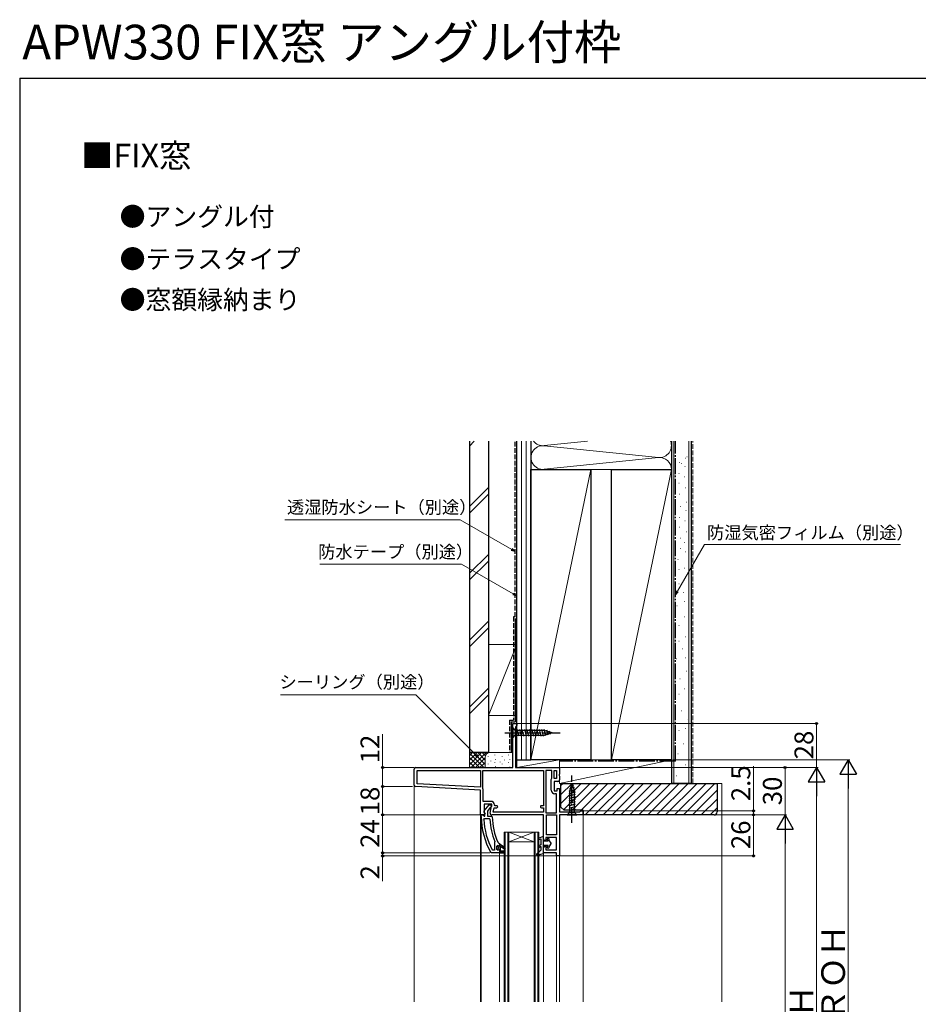
# Model space of a CAD drawing. Extents: x 105 to 1155, y 126 to 1693.
# Drawn here: x 105 to 674, y 1069 to 1693 of the extents above; entities that cross this region are included whole.
import ezdxf

# ---------------------------------------------------------------- set-up
doc = ezdxf.new("R2010")
doc.units = 0
doc.linetypes.add('YCENTER_1', pattern=[13, 10, -1, 1, -1])
doc.linetypes.add('YHIDDEN_1', pattern=[4, 3, -1])
for name, color, linetype, lineweight in [('USER1', 3, 'CONTINUOUS', 13), ('YKK_11', 7, 'CONTINUOUS', 30), ('YKK_12', 2, 'CONTINUOUS', 13), ('YKK_13', 4, 'CONTINUOUS', 30), ('YKK_D', 6, 'CONTINUOUS', 13), ('YKK_ZWAK', 7, 'CONTINUOUS', 30), ('YSS_K', 3, 'CONTINUOUS', 13), ('YSS_KE', 3, 'CONTINUOUS', 30)]:
    doc.layers.add(name, color=color, linetype=linetype, lineweight=lineweight)
doc.styles.add('text-b', font='txt')

msp = doc.modelspace()

# ---------------------------------------------------------------- linework, layer by layer
at = {"layer": 'YKK_11', "linetype": 'ByBlock', "lineweight": -2, "ltscale": 0.5}
for p, q in [((417.5, 1219.14), (417.5, 1247.14)), ((417.5, 1247.14), (420, 1247.14)), ((419.65, 1245.32), (419.3, 1244.84)), ((419.3, 1244.84), (419.3, 1219.14)), ((420, 1245.79), (419.65, 1245.32)), ((420, 1247.14), (420, 1245.79)), ((355, 1208.09), (355, 1218.14)), ((356, 1219.14), (417.5, 1219.14)), ((356.8, 1208.85), (356.8, 1217.34)), ((356.8, 1217.34), (397, 1217.34)), ((397, 1217.34), (397, 1206.74)), ((398.4, 1217.34), (437, 1217.34)), ((398.4, 1206.15), (398.4, 1217.34)), ((419.3, 1219.14), (447, 1219.14)), ((437, 1217.34), (437, 1194.94)), ((438.4, 1217.34), (438.4, 1190.54)), ((442.3, 1217.34), (438.4, 1217.34)), ((442.3, 1212.44), (442.3, 1217.34)), ((443.7, 1212.14), (443.7, 1217.34)), ((443.7, 1217.34), (445.2, 1217.34)), ((445.2, 1217.34), (445.2, 1212.14)), ((447, 1219.14), (447, 1215.06)), ((441.9, 1211.64), (442.1, 1212.04)), ((441.9, 1204.84), (441.9, 1211.64)), ((442.1, 1212.04), (442.3, 1212.44)), ((445.2, 1212.14), (443.7, 1212.14)), ((447, 1215.06), (446.81, 1214.67)), ((446.81, 1214.67), (446.81, 1214.2)), ((446.81, 1214.2), (447, 1213.81)), ((447, 1213.81), (447, 1211.34)), ((397, 1204.94), (355.95, 1207.09)), ((397, 1206.74), (356.8, 1208.85)), ((397, 1189.14), (397, 1204.94)), ((398.47, 1205.89), (398.4, 1206.15)), ((398.8, 1197.74), (398.8, 1204.74)), ((446, 1210.34), (443.7, 1210.34)), ((443.7, 1210.34), (443.7, 1204.34)), ((443.7, 1204.34), (445.5, 1204.34)), ((445.5, 1204.34), (445.5, 1205.94)), ((445.5, 1205.94), (447, 1205.94)), ((447, 1205.94), (447, 1191.14)), ((445.2, 1202.54), (444.2, 1202.54)), ((445.2, 1190.54), (445.2, 1202.54)), ((403.61, 1197.74), (398.8, 1197.74)), ((404.21, 1195.94), (399.4, 1195.94)), ((399.4, 1195.94), (399.4, 1190.58)), ((399.41, 1191.66), (402.52, 1195.64)), ((403.16, 1193.85), (401.4, 1191.6)), ((402.52, 1195.64), (404, 1195.64)), ((403.52, 1194.04), (403.16, 1193.85)), ((403.22, 1190.31), (404.21, 1195.94)), ((404, 1194.54), (403.52, 1194.04)), ((404, 1195.64), (404, 1194.54)), ((405.15, 1190.94), (405.65, 1193.74)), ((405.65, 1193.74), (407.31, 1193.74)), ((406.41, 1194.94), (405.91, 1195.44)), ((407.31, 1194.94), (406.41, 1194.94)), ((437, 1194.94), (435.6, 1194.94)), ((435.6, 1193.74), (437, 1193.74)), ((437, 1193.74), (437, 1190.94)), ((399.62, 1189.14), (397, 1189.14)), ((397.5, 1188.14), (397.5, 1189.14)), ((397.5, 1189.14), (398.6, 1189.14)), ((398.6, 1189.14), (399.1, 1188.7)), ((399.1, 1188.7), (399.39, 1188.44)), ((399.14, 1186.32), (399.64, 1186.84)), ((399.39, 1188.44), (399.8, 1188.44)), ((399.4, 1190.58), (399.94, 1189.71)), ((399.8, 1189.84), (399.6, 1190.24)), ((399.94, 1189.71), (399.62, 1189.14)), ((399.64, 1186.84), (402.44, 1186.84)), ((399.8, 1188.44), (399.8, 1189.84)), ((401.4, 1191.6), (401.4, 1188.44)), ((401.4, 1188.44), (404, 1188.44)), ((402.44, 1186.84), (402.94, 1186.36)), ((404, 1188.44), (404.5, 1187.94)), ((437, 1189.14), (404.2, 1189.14)), ((437, 1190.94), (405.15, 1190.94)), ((437, 1173.94), (437, 1189.14)), ((438.4, 1190.54), (445.2, 1190.54)), ((438.8, 1176.54), (438.8, 1189.14)), ((438.8, 1189.14), (445.2, 1189.14)), ((445.2, 1189.14), (445.2, 1176.54)), ((447, 1191.14), (459.91, 1191.14)), ((462, 1189.14), (447, 1189.14)), ((447, 1189.14), (447, 1163.14)), ((459.91, 1191.14), (460.2, 1191.39)), ((460.2, 1191.39), (460.5, 1191.64)), ((460.5, 1191.64), (462, 1191.64)), ((462, 1191.64), (462, 1189.14)), ((445.2, 1174.74), (438.5, 1174.74)), ((438.5, 1174.74), (438.5, 1172.94)), ((445.2, 1176.54), (438.8, 1176.54)), ((445.2, 1166.94), (445.2, 1174.74)), ((404.89, 1166.74), (404.45, 1167)), ((405.99, 1171.64), (405.8, 1171.25)), ((405.8, 1171.25), (405.8, 1166.74)), ((406.14, 1172.23), (405.99, 1171.64)), ((407.4, 1169.44), (407.9, 1169.94)), ((407.4, 1167.24), (407.4, 1169.44)), ((407.9, 1166.74), (407.4, 1167.24)), ((407.9, 1169.94), (407.9, 1169.13)), ((407.9, 1169.94), (407.9, 1169.94)), ((407.9, 1169.13), (408.16, 1168.83)), ((408.16, 1167.84), (407.9, 1167.54)), ((407.9, 1167.54), (407.9, 1166.74)), ((408.07, 1171.83), (408.51, 1171.54)), ((408.16, 1168.83), (408.16, 1167.84)), ((408.51, 1171.54), (409, 1171.04)), ((409, 1171.04), (409, 1170.44)), ((409, 1170.44), (409.5, 1170.44)), ((409.5, 1170.44), (412.63, 1168.35)), ((412.21, 1167.67), (409.5, 1169.24)), ((409.5, 1169.24), (409.5, 1166.14)), ((412.63, 1168.35), (412.21, 1167.67)), ((437, 1165.14), (437, 1168.44)), ((438.5, 1172.94), (438, 1172.94)), ((438, 1169.44), (438.5, 1169.44)), ((438.5, 1169.44), (438.5, 1166.94)), ((438.5, 1166.94), (445.2, 1166.94)), ((403.95, 1165.14), (403.52, 1165.39)), ((409, 1165.14), (403.95, 1165.14)), ((405.8, 1166.74), (404.89, 1166.74)), ((412, 1165.14), (409, 1165.14)), ((409, 1165.14), (409, 1165.14)), ((409.5, 1166.14), (412, 1166.14)), ((412, 1166.14), (412, 1165.14)), ((445.2, 1165.14), (437, 1165.14)), ((445.2, 1163.14), (445.2, 1165.14)), ((447, 1163.14), (445.2, 1163.14))]:
    msp.add_line(p, q, dxfattribs=at)
at = {"layer": 'YKK_11', "linetype": 'ByBlock', "lineweight": 30, "ltscale": 0.5}
for p, q in [((407.93, 1169.94), (407.9, 1169.94)), ((407.9, 1169.94), (407.9, 1169.94)), ((407.9, 1169.94), (407.9, 1169.13)), ((407.9, 1169.13), (408.16, 1168.83)), ((408.16, 1167.84), (407.9, 1167.54)), ((407.9, 1167.54), (407.9, 1166.74)), ((407.9, 1166.74), (408.41, 1167.11)), ((408.41, 1169.56), (407.93, 1169.94)), ((408.16, 1168.83), (408.16, 1167.84)), ((408.7, 1169.34), (408.41, 1169.56)), ((408.41, 1167.11), (408.7, 1167.34)), ((409, 1169.64), (408.7, 1169.34)), ((408.7, 1167.34), (409, 1167.04)), ((409.5, 1170.44), (409, 1170.44)), ((409, 1170.44), (409, 1169.64)), ((409, 1167.04), (409, 1165.14)), ((412.63, 1168.35), (409.5, 1170.44)), ((409.5, 1166.14), (409.5, 1169.24)), ((409.5, 1169.24), (412.21, 1167.67)), ((412.21, 1167.67), (412.63, 1168.35)), ((409, 1165.14), (412, 1165.14)), ((412, 1166.14), (409.5, 1166.14)), ((412, 1165.14), (412, 1166.14))]:
    msp.add_line(p, q, dxfattribs=at)
at = {"layer": 'YKK_11', "linetype": 'ByBlock', "lineweight": -2, "ltscale": 0.5}
for centre, radius, start, end in [((356, 1218.14), 1, 90.00001, 179.99999), ((446, 1211.34), 1, 270.00001, 359.99999), ((356, 1208.09), 1, 180, 266.99997), ((396.6, 1204.74), 2.2, 359.99999, 31.58636), ((444.2, 1204.84), 2.3, 180.00001, 269.99999), ((403.61, 1195.44), 2.3, 0.00001, 89.99999), ((407.31, 1194.34), 0.6, 269.99999, 90.00001), ((435.6, 1194.34), 0.6, 89.99999, 270.00001), ((443.5, 1188.14), 46, 179.99999, 209.63715), ((443.5, 1188.14), 44.4, 182.34992, 208.42982), ((400.2, 1191.04), 1, 141.91328, 233.13011), ((443.5, 1188.14), 40.6, 182.5101, 203.06204), ((404.2, 1190.14), 1, 170.00002, 270), ((443.5, 1188.14), 39, 180.29012, 204.71984), ((438, 1173.94), 1, 180.00001, 269.99999), ((438, 1168.44), 1, 90.00001, 179.99999)]:
    msp.add_arc(centre, radius, start, end, dxfattribs=at)
at = {"layer": 'YKK_12'}
for p, q in [((355, 1208.04), (355, 1070.64)), ((397, 1189.64), (397, 1070.64)), ((397.5, 1189.14), (397.5, 1070.64)), ((462, 1189.64), (462, 1070.64)), ((434, 1178.14), (412, 1178.14)), ((412, 1178.14), (412, 1070.64)), ((412.7, 1178.14), (412.7, 1070.64)), ((414.3, 1178.14), (414.3, 1070.64)), ((431, 1178.14), (415, 1172.14)), ((415, 1178.14), (431, 1172.14)), ((415, 1178.14), (415, 1070.64)), ((431, 1178.14), (431, 1070.64)), ((431.7, 1178.14), (431.7, 1070.64)), ((433.3, 1178.14), (433.3, 1070.64)), ((434, 1178.14), (434, 1070.64)), ((431, 1172.14), (415, 1172.14)), ((409, 1070.64), (409, 1165.14)), ((437, 1165.64), (437, 1070.64)), ((445.2, 1163.64), (445.2, 1070.64)), ((447, 1163.64), (447, 1070.64))]:
    msp.add_line(p, q, dxfattribs=at)
at = {"layer": 'YKK_13'}
for p, q in [((417.5, 1244.24), (417.5, 1238.04)), ((417.5, 1244.24), (419.05, 1242.69)), ((437.58, 1242.69), (419.05, 1242.69)), ((419.05, 1242.69), (419.05, 1239.59)), ((421.48, 1239.04), (420.35, 1243.24)), ((423.03, 1239.04), (421.9, 1243.24)), ((424.58, 1239.04), (423.46, 1243.24)), ((426.14, 1239.04), (425.01, 1243.24)), ((427.69, 1239.04), (426.56, 1243.24)), ((429.24, 1239.04), (428.12, 1243.24)), ((430.79, 1239.04), (429.67, 1243.24)), ((432.35, 1239.04), (431.22, 1243.24)), ((433.9, 1239.04), (432.77, 1243.24)), ((435.45, 1239.04), (434.33, 1243.24)), ((437.01, 1239.04), (435.88, 1243.24)), ((438.49, 1239.3), (437.43, 1243.24)), ((442.5, 1241.14), (437.58, 1242.69)), ((439.92, 1239.75), (439.11, 1242.78)), ((441.35, 1240.2), (440.8, 1242.25)), ((417.5, 1238.04), (419.05, 1239.59)), ((419.05, 1239.59), (437.58, 1239.59)), ((442.5, 1241.14), (437.58, 1239.59)), ((456.84, 1205.13), (452.9, 1204.07)), ((456.39, 1206.56), (453.35, 1205.75)), ((455, 1209.14), (453.45, 1204.22)), ((455.94, 1207.99), (453.89, 1207.44)), ((455, 1209.14), (456.55, 1204.22)), ((457.1, 1203.64), (452.9, 1202.52)), ((457.1, 1202.09), (452.9, 1200.97)), ((457.1, 1200.54), (452.9, 1199.41)), ((457.1, 1198.99), (452.9, 1197.86)), ((453.45, 1204.22), (453.45, 1190.69)), ((456.55, 1190.69), (456.55, 1204.22)), ((457.1, 1197.43), (452.9, 1196.31)), ((457.1, 1195.88), (452.9, 1194.75)), ((457.1, 1194.33), (452.9, 1193.2)), ((457.1, 1192.77), (452.9, 1191.65)), ((451.9, 1189.14), (453.45, 1190.69)), ((451.9, 1189.14), (458.1, 1189.14)), ((453.45, 1190.69), (456.55, 1190.69)), ((458.1, 1189.14), (456.55, 1190.69)), ((433.81, 1174.4), (437, 1175.74)), ((434.19, 1173.48), (435.2, 1173.9)), ((435.2, 1173.9), (435.2, 1170.24)), ((437, 1164.74), (437, 1175.74)), ((439.5, 1173.29), (439.5, 1174.04)), ((439.55, 1173.09), (439.93, 1172.44)), ((440.3, 1174.04), (440.3, 1173.4)), ((441.7, 1171.19), (440.3, 1173.4)), ((435.2, 1170.24), (433.77, 1169.48)), ((435.2, 1169.11), (434.23, 1168.6)), ((435.2, 1169.11), (435.2, 1166.74)), ((439.93, 1172.44), (437, 1172.44)), ((437, 1169.94), (439.93, 1169.94)), ((439.5, 1168.34), (439.5, 1169.09)), ((439.55, 1169.29), (439.93, 1169.94)), ((441.7, 1171.19), (440.3, 1168.97)), ((440.3, 1168.97), (440.3, 1168.34)), ((432.63, 1164.44), (435.2, 1166.74)), ((433, 1163.75), (437, 1164.74))]:
    msp.add_line(p, q, dxfattribs=at)
at = {"layer": 'YKK_13', "linetype": 'YCENTER_1'}
for p, q in [((412.5, 1241.14), (447.5, 1241.14)), ((455, 1184.14), (455, 1214.14))]:
    msp.add_line(p, q, dxfattribs=at)
at = {"layer": 'YKK_13'}
for centre, radius, start, end in [((434, 1173.94), 0.5, 112.74717, 292.74717), ((439.9, 1174.04), 0.4, 360, 180.00219), ((439.9, 1173.29), 0.4, 180, 210.00159), ((434, 1169.04), 0.5, 117.86478, 297.86478), ((439.9, 1169.09), 0.4, 150.0011, 180), ((439.9, 1168.34), 0.4, 180.00219, 360), ((432.9, 1164.14), 0.4, 131.88663, 283.8652)]:
    msp.add_arc(centre, radius, start, end, dxfattribs=at)
at = {"layer": 'YKK_D'}
for p, q in [((384.03, 1376.25), (272.98, 1376.25)), ((416.79, 1357.34), (384.03, 1376.25)), ((521.77, 1330.87), (538.88, 1360.5)), ((538.88, 1360.5), (663.16, 1360.5)), ((385.03, 1348.08), (295.15, 1348.08)), ((417.79, 1329.18), (385.03, 1348.08)), ((356.04, 1265.18), (270.2, 1265.18)), ((394.02, 1227.19), (356.04, 1265.18)), ((420.5, 1247.14), (611, 1247.14)), ((610, 1219.14), (610, 1247.14)), ((335, 1219.14), (335, 1240.42)), ((519, 1224.14), (631, 1224.14)), ((355, 1219.14), (334, 1219.14)), ((335, 1207.14), (335, 1219.14)), ((447.7, 1219.14), (591, 1219.14)), ((447.7, 1219.14), (611, 1219.14)), ((447.7, 1219.14), (611, 1219.14)), ((570, 1191.64), (570, 1219.97)), ((590, 1189.14), (590, 1219.14)), ((630, 1213.64), (630, 953.64)), ((354, 1207.14), (334, 1207.14)), ((354, 1207.14), (334, 1207.14)), ((335, 1189.14), (335, 1207.14)), ((610, 929.64), (610, 1208.64)), ((396.5, 1189.14), (334, 1189.14)), ((396.5, 1189.14), (334, 1189.14)), ((335, 1189.14), (335, 1165.14)), ((462.5, 1191.64), (571, 1191.64)), ((462.5, 1189.14), (591, 1189.14)), ((462.5, 1189.14), (571, 1189.14)), ((462.5, 1189.14), (571, 1189.14)), ((556, 1189.14), (591, 1189.14)), ((570, 1189.14), (570, 1191.64)), ((570, 1189.14), (570, 1186.59)), ((570, 1189.14), (570, 1163.14)), ((590, 1178.64), (590, 944.64)), ((335, 1165.14), (335, 1167.69)), ((402.95, 1165.14), (334, 1165.14)), ((402.95, 1165.14), (334, 1165.14)), ((444.7, 1163.14), (334, 1163.14)), ((335, 1165.14), (335, 1163.14)), ((335, 1163.14), (335, 1147.08)), ((447.5, 1163.14), (571, 1163.14))]:
    msp.add_line(p, q, dxfattribs=at)
at = {"layer": 'YKK_D', "linetype": 'ByBlock', "lineweight": -2}
for p, q in [((419, 1356.06), (416.45, 1356.75)), ((419, 1356.06), (416.79, 1357.34)), ((417.13, 1357.93), (419, 1356.06)), ((420, 1327.9), (417.79, 1329.18)), ((418.13, 1329.77), (420, 1327.9)), ((520.5, 1328.66), (521.18, 1331.21)), ((520.5, 1328.66), (521.77, 1330.87)), ((522.37, 1330.53), (520.5, 1328.66)), ((420, 1327.9), (417.45, 1328.58)), ((395.83, 1225.38), (393.54, 1226.7)), ((395.83, 1225.38), (394.02, 1227.19)), ((394.51, 1227.67), (395.83, 1225.38))]:
    msp.add_line(p, q, dxfattribs=at)
at = {"layer": 'YKK_D', "lineweight": -2}
for p, q in [((630, 1224.14), (624.75, 1215.05)), ((630, 1224.14), (635.25, 1215.05)), ((630, 1224.14), (630, 1205.95)), ((610, 1219.14), (604.75, 1210.04)), ((610, 1219.14), (615.25, 1210.04)), ((610, 1219.14), (610, 1200.95)), ((624.75, 1215.05), (635.25, 1215.05)), ((604.75, 1210.04), (615.25, 1210.04)), ((590, 1189.14), (584.75, 1180.04)), ((590, 1189.14), (595.25, 1180.04)), ((590, 1189.14), (590, 1170.95)), ((584.75, 1180.04), (595.25, 1180.04))]:
    msp.add_line(p, q, dxfattribs=at)
at = {"layer": 'YKK_D', "linetype": 'ByBlock', "lineweight": -2}
for centre, radius in [((610, 1247.14), 0.638), ((335, 1219.14), 0.638), ((590, 1219.14), 0.638), ((335, 1207.14), 0.638), ((335, 1207.14), 0.637), ((570, 1191.64), 0.637), ((335, 1189.14), 0.637), ((335, 1189.14), 0.638), ((570, 1189.14), 0.638), ((570, 1189.14), 0.638), ((335, 1165.14), 0.637), ((335, 1165.14), 0.637), ((335, 1163.14), 0.638), ((570, 1163.14), 0.637)]:
    msp.add_circle(centre, radius, dxfattribs=at)
at = {"layer": 'YKK_ZWAK'}
for q in [(105, 126), (1155, 1656)]:
    msp.add_line((105, 1656), q, dxfattribs=at)
at = {"layer": 'YSS_K'}
for p, q in [((390, 1422.89), (393.11, 1426)), ((423, 1224.14), (423, 1426)), ((426, 1224.14), (426, 1426)), ((429, 1426), (429, 1408.14)), ((429, 1408.14), (429, 1426)), ((429, 1408.14), (429, 1426)), ((464.82, 1426), (437.26, 1423.18)), ((509.73, 1415.68), (437.26, 1423.1)), ((518, 1408.14), (518, 1426)), ((518, 1408.14), (518, 1426)), ((519.5, 1209.14), (519.5, 1426)), ((529, 1209.14), (529, 1426)), ((509.73, 1415.6), (437.26, 1408.18)), ((522.97, 1412.4), (523.17, 1412.4)), ((524.16, 1411.94), (524.36, 1411.94)), ((526.78, 1415.17), (526.98, 1415.17)), ((527.86, 1415.97), (528.06, 1415.97)), ((467, 1408.14), (429, 1224.14)), ((429, 1408.14), (518, 1408.14)), ((518, 1408.14), (480, 1224.14)), ((522.63, 1405.48), (522.83, 1405.48)), ((526.55, 1409.98), (526.75, 1409.98)), ((522.63, 1399.48), (522.83, 1399.48)), ((526.09, 1403.4), (526.29, 1403.4)), ((390, 1384.7), (402, 1396.7)), ((390, 1380.46), (402, 1392.46)), ((523.09, 1392.44), (523.29, 1392.44)), ((526.78, 1396.48), (526.98, 1396.48)), ((527.3, 1387.27), (527.5, 1387.27)), ((523.49, 1384.51), (523.69, 1384.51)), ((527.07, 1382.08), (527.27, 1382.08)), ((523.15, 1377.58), (523.35, 1377.58)), ((526.61, 1375.51), (526.81, 1375.51)), ((523.15, 1371.58), (523.35, 1371.58)), ((527.3, 1368.58), (527.5, 1368.58)), ((523.61, 1364.54), (523.81, 1364.54)), ((526.26, 1361.77), (526.46, 1361.77)), ((390, 1342.28), (402, 1354.28)), ((523.61, 1358.08), (523.81, 1358.08)), ((526.97, 1355.94), (527.17, 1355.94)), ((390, 1338.03), (402, 1350.03)), ((522.07, 1351.05), (522.27, 1351.05)), ((522.77, 1344.75), (522.97, 1344.75)), ((526.27, 1345.45), (526.47, 1345.45)), ((522.77, 1335.66), (522.97, 1335.66)), ((526.27, 1338.46), (526.47, 1338.46)), ((525.57, 1330.07), (525.77, 1330.07)), ((526.27, 1324.47), (526.47, 1324.47)), ((521.37, 1321.67), (521.57, 1321.67)), ((390, 1299.85), (402, 1311.85)), ((526.27, 1314.68), (526.47, 1314.68)), ((390, 1295.61), (402, 1307.61)), ((522.77, 1309.08), (522.97, 1309.08)), ((522.71, 1299.22), (522.91, 1299.22)), ((526.97, 1302.09), (527.17, 1302.09)), ((420, 1297.14), (402, 1252.14)), ((402, 1297.14), (420, 1297.14)), ((402, 1297.14), (402, 1252.14)), ((420, 1252.14), (420, 1297.14)), ((524.81, 1294.33), (525.01, 1294.33)), ((521.31, 1288.03), (521.51, 1288.03)), ((526.91, 1288.73), (527.11, 1288.73)), ((527.61, 1280.34), (527.81, 1280.34)), ((523.41, 1275.44), (523.61, 1275.44)), ((402, 1269.42), (390, 1257.42)), ((526.21, 1269.15), (526.41, 1269.15)), ((390, 1253.18), (402, 1265.18)), ((522.71, 1265.65), (522.91, 1265.65)), ((524.11, 1255.16), (524.31, 1255.16)), ((402, 1252.14), (420, 1252.14)), ((528.31, 1249.57), (528.51, 1249.57)), ((522.71, 1242.57), (522.91, 1242.57)), ((526.91, 1243.97), (527.11, 1243.97)), ((525.51, 1234.18), (525.71, 1234.18)), ((390, 1228.64), (390, 1219.14)), ((403, 1228.64), (390, 1228.64)), ((390, 1220.94), (397.7, 1228.64)), ((390, 1223.76), (394.87, 1228.64)), ((390, 1226.59), (392.04, 1228.64)), ((390, 1228.28), (399.14, 1219.13)), ((390, 1225.45), (396.31, 1219.14)), ((391.03, 1219.14), (400.53, 1228.64)), ((392.47, 1228.64), (400, 1221.11)), ((393.86, 1219.14), (400, 1225.28)), ((395.3, 1228.64), (400, 1223.94)), ((398.13, 1228.64), (400.16, 1226.6)), ((400, 1225.64), (400, 1219.14)), ((401.83, 1225.97), (401.83, 1226.17)), ((417.5, 1228.64), (403, 1228.64)), ((403.6, 1223.18), (403.6, 1223.38)), ((406.17, 1226.98), (406.17, 1227.18)), ((406.5, 1224.31), (406.5, 1224.51)), ((410.84, 1225.97), (410.84, 1226.17)), ((412.27, 1223.83), (412.27, 1224.03)), ((414.68, 1226.98), (414.68, 1227.18)), ((415.51, 1223.97), (415.51, 1224.17)), ((447, 1224.14), (420, 1224.14)), ((420, 1224.14), (420, 1219.14)), ((447, 1224.14), (420, 1219.14)), ((447, 1219.14), (447, 1224.14)), ((447, 1209.14), (447, 1224.14)), ((518, 1224.14), (447, 1209.14)), ((447, 1224.14), (518, 1224.14)), ((518, 1224.14), (518, 1224.14)), ((518, 1209.14), (518, 1224.14)), ((522.01, 1227.89), (522.21, 1227.89)), ((390, 1222.62), (393.48, 1219.14)), ((390, 1219.79), (390.66, 1219.14)), ((396.69, 1219.14), (400, 1222.45)), ((399.52, 1219.14), (400, 1219.62)), ((401.83, 1221.33), (401.83, 1221.53)), ((406.17, 1222.33), (406.17, 1222.53)), ((406.5, 1219.66), (406.5, 1219.86)), ((409.29, 1219.14), (409.29, 1219.26)), ((409.48, 1222.55), (409.48, 1222.75)), ((410.84, 1221.33), (410.84, 1221.53)), ((414.68, 1222.33), (414.68, 1222.53)), ((415.51, 1219.33), (415.51, 1219.53)), ((420, 1219.14), (447, 1219.14)), ((526.91, 1220.89), (527.11, 1220.89)), ((521.31, 1213.9), (521.51, 1213.9)), ((447, 1209.14), (518, 1209.14)), ((547, 1209.14), (550, 1209.14)), ((550, 1209.14), (550, 1070.64))]:
    msp.add_line(p, q, dxfattribs=at)
at = {"layer": 'YSS_K', "linetype": 'YHIDDEN_1'}
msp.add_line((531.5, 1209.14), (531.5, 1426), dxfattribs=at)
at = {"layer": 'YSS_K', "linetype": 'Continuous'}
for p, q in [((448, 1207.69), (449.45, 1209.14)), ((448, 1202.03), (455.1, 1209.14)), ((448, 1196.38), (460.76, 1209.14)), ((449.71, 1192.43), (466.42, 1209.14)), ((455.07, 1192.14), (472.07, 1209.14)), ((460.73, 1192.14), (477.73, 1209.14)), ((463.39, 1189.14), (483.39, 1209.14)), ((469.04, 1189.14), (489.04, 1209.14)), ((474.7, 1189.14), (494.7, 1209.14)), ((480.36, 1189.14), (500.36, 1209.14)), ((486.02, 1189.14), (506.02, 1209.14)), ((491.67, 1189.14), (511.67, 1209.14)), ((497.33, 1189.14), (517.33, 1209.14)), ((502.99, 1189.14), (522.99, 1209.14)), ((508.64, 1189.14), (528.64, 1209.14)), ((514.3, 1189.14), (534.3, 1209.14)), ((519.96, 1189.14), (539.96, 1209.14)), ((525.61, 1189.14), (545.61, 1209.14)), ((531.27, 1189.14), (547, 1204.87)), ((536.93, 1189.14), (547, 1199.21)), ((542.58, 1189.14), (547, 1193.55))]:
    msp.add_line(p, q, dxfattribs=at)
at = {"layer": 'YSS_K'}
for centre, radius, start, end in [((436.5, 1415.64), 7.5, 84.15264, 275.84736), ((436.5, 1430.64), 7.5, 218.20619, 275.84736), ((510.5, 1423.14), 7.5, 264.15264, 22.42704), ((510.5, 1408.14), 7.5, 0, 95.84736), ((403, 1225.64), 3, 90, 180)]:
    msp.add_arc(centre, radius, start, end, dxfattribs=at)
at = {"layer": 'YSS_KE'}
for p, q in [((390, 1426), (390, 1228.64)), ((402, 1426), (402, 1228.64)), ((420, 1224.14), (420, 1426)), ((429, 1426), (429, 1224.14)), ((518, 1426), (518, 1209.14)), ((530.5, 1426), (530.5, 1209.14)), ((429, 1224.14), (429, 1408.14)), ((429, 1408.14), (467, 1408.14)), ((467, 1408.14), (467, 1224.14)), ((480, 1224.14), (480, 1408.14)), ((480, 1408.14), (518, 1408.14)), ((518, 1408.14), (518, 1224.14)), ((419, 1313.64), (419, 1248.14)), ((416.5, 1248.14), (419, 1248.14)), ((416.5, 1248.14), (416.5, 1228.64)), ((402, 1228.64), (390, 1228.64)), ((420, 1224.14), (429, 1224.14)), ((467, 1224.14), (429, 1224.14)), ((518, 1224.14), (480, 1224.14)), ((530.5, 1209.14), (518, 1209.14))]:
    msp.add_line(p, q, dxfattribs=at)
at = {"layer": 'YSS_KE', "linetype": 'YHIDDEN_1'}
for p, q in [((419, 1314.64), (419, 1426)), ((418, 1314.64), (418, 1249.14)), ((419, 1314.64), (418, 1314.64)), ((415.5, 1249.14), (418, 1249.14)), ((415.5, 1249.14), (415.5, 1228.64))]:
    msp.add_line(p, q, dxfattribs=at)
at = {"layer": 'YSS_KE', "linetype": 'YCENTER_1'}
for q in [(520.5, 1426), (447, 1223.14)]:
    msp.add_line((520.5, 1223.14), q, dxfattribs=at)
at = {"layer": 'YSS_KE', "linetype": 'ByBlock', "lineweight": -2, "ltscale": 0.5}
for p, q in [((448, 1209.14), (547, 1209.14)), ((448, 1194.14), (448, 1209.14)), ((547, 1209.14), (547, 1191.14)), ((450, 1192.14), (448, 1194.14)), ((462, 1192.14), (450, 1192.14)), ((462, 1189.14), (462, 1192.14)), ((545, 1189.14), (462, 1189.14))]:
    msp.add_line(p, q, dxfattribs=at)
msp.add_arc((545, 1191.14), 2, 270.00001, 359.99999, dxfattribs=at)

# ---------------------------------------------------------------- texts
at = {"layer": 'USER1', "style": 'text-b'}
for s, height, p in [('APW330 FIX窓 アングル付枠', 22, (106.62, 1667.88)), ('■FIX窓', 15, (143.85, 1599.45)), ('●アングル付', 12, (168.36, 1562.3)), ('●テラスタイプ', 12, (168.36, 1535.43)), ('●窓額縁納まり', 12, (168.36, 1509.64))]:
    msp.add_text(s, height=height, dxfattribs=at).set_placement(p)
at = {"layer": 'YKK_D', "style": 'text-b'}
for s, p in [('透湿防水シート（別途）', (274.38, 1380.13)), ('防湿気密フィルム（別途）', (540.58, 1364.03)), ('防水テープ（別途）', (294.12, 1351.85)), ('シーリング（別途）', (269.62, 1269.39))]:
    msp.add_text(s, height=8, dxfattribs=at).set_placement(p)
for s, height, p in [('28', 12, (608, 1224.38)), ('12', 12, (333, 1221.85)), ('2.5', 12, (568, 1197.85)), ('30', 12, (588, 1195.27)), ('18', 12, (333, 1188.9)), ('24', 12, (333, 1168.24)), ('26', 12, (568, 1167.45)), ('2', 12, (333, 1148.2)), ('ＲＯＨ', 15, (628, 1058.33)), ('Ｈ', 15, (608, 1060.79))]:
    msp.add_text(s, height=height, rotation=90, dxfattribs=at).set_placement(p)

doc.saveas('drawing.dxf')
